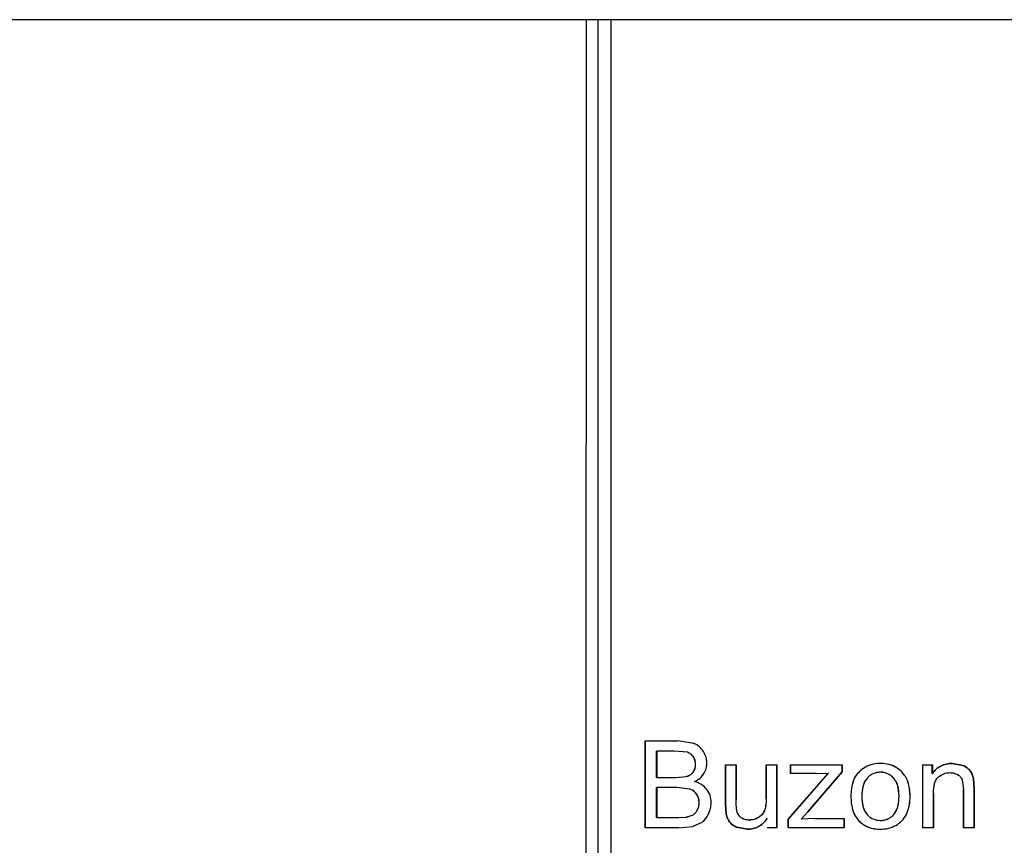
# Model space of a CAD drawing. Units: millimetres. Extents: x 5 to 292, y 5 to 415.
# Drawn here: x 38 to 45, y 300 to 306 of the extents above; entities that cross this region are included whole.
import ezdxf

# ---------------------------------------------------------------- set-up
doc = ezdxf.new("R2010")
doc.units = ezdxf.units.MM

msp = doc.modelspace()

# ---------------------------------------------------------------- linework, layer by layer
at = {"color": 7, "linetype": 'Continuous', "lineweight": 25}
for p, q in [((41.5755, 305.6434), (41.5753, 292.0435)), ((41.6617, 292.0435), (41.6617, 305.6434)), ((41.6632, 292.0435), (41.6632, 305.6434)), ((41.7556, 292.0435), (41.7555, 305.6434)), ((41.9987, 300.4747), (41.9987, 299.8507)), ((41.9991, 300.4747), (41.9987, 300.4747)), ((41.9991, 299.8507), (41.9991, 300.4747)), ((41.9991, 300.4747), (42.2346, 300.4747)), ((42.3493, 300.4556), (42.2342, 300.4747)), ((42.2346, 300.4747), (42.2342, 300.4747)), ((42.3498, 300.4556), (42.2346, 300.4747)), ((42.3493, 300.4556), (42.3498, 300.4556)), ((42.0817, 300.2126), (42.0817, 300.4011)), ((42.0817, 300.4011), (42.0822, 300.4011)), ((42.2076, 300.4011), (42.0822, 300.4011)), ((42.0822, 300.4011), (42.0822, 300.2126)), ((42.3026, 300.3921), (42.2072, 300.4011)), ((42.3031, 300.3921), (42.2076, 300.4011)), ((42.3031, 300.3921), (42.3026, 300.3921)), ((42.3457, 300.3597), (42.3453, 300.3597)), ((42.4173, 300.3973), (42.4178, 300.3973)), ((42.3609, 300.3053), (42.3604, 300.3053)), ((42.4422, 300.3151), (42.4426, 300.3151)), ((42.5753, 300.3028), (42.5753, 300.0227)), ((42.5757, 300.3028), (42.5753, 300.3028)), ((42.5757, 300.0227), (42.5757, 300.3028)), ((42.5757, 300.3028), (42.6527, 300.3028)), ((42.6523, 300.0521), (42.6523, 300.3028)), ((42.6527, 300.3028), (42.6527, 300.0521)), ((42.8666, 300.3028), (42.8666, 300.0606)), ((42.867, 300.3028), (42.8666, 300.3028)), ((42.867, 300.0606), (42.867, 300.3028)), ((42.867, 300.3028), (42.944, 300.3028)), ((42.9436, 299.8507), (42.9436, 300.3028)), ((42.944, 300.3028), (42.944, 299.8507)), ((43.0407, 300.3028), (43.0407, 300.2406)), ((43.0411, 300.3028), (43.0407, 300.3028)), ((43.0411, 300.2406), (43.0411, 300.3028)), ((43.0411, 300.3028), (43.4122, 300.3028)), ((43.4118, 300.2521), (43.4118, 300.3028)), ((43.4122, 300.3028), (43.4122, 300.2521)), ((43.5435, 300.2627), (43.544, 300.2627)), ((43.6862, 300.313), (43.6866, 300.313)), ((43.9887, 300.3028), (43.9887, 299.8507)), ((43.9887, 300.3028), (43.9891, 300.3028)), ((43.9891, 299.8507), (43.9891, 300.3028)), ((43.9891, 300.3028), (44.0583, 300.3028)), ((44.0579, 300.2385), (44.0579, 300.3028)), ((44.0583, 300.3028), (44.0583, 300.2385)), ((44.2775, 300.2981), (44.2023, 300.313)), ((44.2023, 300.313), (44.2027, 300.313)), ((44.2027, 300.313), (44.2779, 300.2981)), ((44.2775, 300.2981), (44.2779, 300.2981)), ((42.0817, 300.2126), (42.0822, 300.2126)), ((42.0822, 300.2126), (42.2179, 300.2126)), ((42.2175, 300.2126), (42.2967, 300.2195)), ((42.2179, 300.2126), (42.2972, 300.2195)), ((42.2972, 300.2195), (42.2967, 300.2195)), ((42.3442, 300.2509), (42.3446, 300.2509)), ((42.4204, 300.2397), (42.4209, 300.2397)), ((43.3126, 300.2432), (43.0236, 299.9129)), ((43.024, 299.9129), (43.3131, 300.2432)), ((43.0411, 300.2406), (43.0407, 300.2406)), ((43.2263, 300.2406), (43.0411, 300.2406)), ((43.166, 299.9652), (43.4118, 300.2521)), ((43.4122, 300.2521), (43.1664, 299.9652)), ((43.2258, 300.2406), (43.3126, 300.2432)), ((43.2263, 300.2406), (43.3131, 300.2432)), ((43.3131, 300.2432), (43.3126, 300.2432)), ((43.4122, 300.2521), (43.4118, 300.2521)), ((43.5909, 300.2066), (43.5905, 300.2066)), ((43.6866, 300.2496), (43.6862, 300.2496)), ((43.7815, 300.2062), (43.7811, 300.2062)), ((43.8391, 300.2516), (43.8395, 300.2516)), ((44.0583, 300.2385), (44.0579, 300.2385)), ((44.1012, 300.2154), (44.1016, 300.2154)), ((44.1861, 300.2466), (44.1865, 300.2466)), ((44.2395, 300.2326), (44.2399, 300.2326)), ((44.2715, 300.1955), (44.2805, 300.1257)), ((44.2715, 300.1955), (44.2719, 300.1955)), ((44.2719, 300.1955), (44.2809, 300.1257)), ((44.3289, 300.2596), (44.3293, 300.2596)), ((44.3573, 300.1287), (44.3527, 300.2031)), ((44.3527, 300.2031), (44.3532, 300.2031)), ((44.3532, 300.2031), (44.3578, 300.1287)), ((42.0817, 299.9244), (42.0817, 300.1389)), ((42.0817, 300.1389), (42.0822, 300.1389)), ((42.2273, 300.1389), (42.0822, 300.1389)), ((42.0822, 300.1389), (42.0822, 299.9244)), ((42.3185, 300.1283), (42.2269, 300.1389)), ((42.3189, 300.1283), (42.2273, 300.1389)), ((42.3189, 300.1283), (42.3185, 300.1283)), ((42.3544, 300.1828), (42.3549, 300.1828)), ((42.4416, 300.1261), (42.4421, 300.1261)), ((44.2805, 300.1257), (44.2805, 299.8507)), ((44.2809, 300.1257), (44.2805, 300.1257)), ((44.2809, 299.8507), (44.2809, 300.1257)), ((44.3573, 299.8507), (44.3573, 300.1287)), ((44.3573, 300.1287), (44.3578, 300.1287)), ((44.3578, 300.1287), (44.3578, 299.8507)), ((42.369, 300.0921), (42.3686, 300.0921)), ((42.6527, 300.0521), (42.6523, 300.0521)), ((42.8666, 300.0606), (42.867, 300.0606)), ((43.4738, 300.0768), (43.4734, 300.0768)), ((43.5529, 300.0768), (43.5524, 300.0768)), ((43.82, 300.0793), (43.8195, 300.0793)), ((43.8986, 300.0832), (43.899, 300.0832)), ((44.0656, 299.8507), (44.0656, 300.0976)), ((44.0656, 300.0976), (44.066, 300.0976)), ((44.066, 300.0976), (44.066, 299.8507)), ((42.387, 300.0316), (42.3865, 300.0316)), ((42.4726, 300.0316), (42.473, 300.0316)), ((42.5753, 300.0227), (42.5796, 299.9511)), ((42.5753, 300.0227), (42.5757, 300.0227)), ((42.5801, 299.9511), (42.5757, 300.0227)), ((42.0817, 299.9244), (42.0822, 299.9244)), ((42.0822, 299.9244), (42.2385, 299.9244)), ((42.238, 299.9244), (42.2945, 299.9273)), ((42.2385, 299.9244), (42.295, 299.9273)), ((42.2945, 299.9273), (42.3425, 299.9442)), ((42.295, 299.9273), (42.2945, 299.9273)), ((42.295, 299.9273), (42.343, 299.9442)), ((42.3425, 299.9442), (42.343, 299.9442)), ((42.3744, 299.979), (42.374, 299.979)), ((42.4537, 299.9499), (42.4542, 299.9499)), ((42.5796, 299.9511), (42.5801, 299.9511)), ((42.6568, 299.9712), (42.6573, 299.9712)), ((42.6877, 299.9234), (42.6882, 299.9234)), ((42.8109, 299.9241), (42.8114, 299.9241)), ((42.8538, 299.9721), (42.8542, 299.9721)), ((43.0236, 299.9129), (43.0236, 299.8507)), ((43.024, 299.8507), (43.024, 299.9129)), ((43.1185, 299.9129), (43.166, 299.9652)), ((43.2156, 299.9167), (43.1185, 299.9129)), ((43.1664, 299.9652), (43.1189, 299.9129)), ((43.216, 299.9167), (43.1189, 299.9129)), ((43.1664, 299.9652), (43.166, 299.9652)), ((43.216, 299.9167), (43.4259, 299.9167)), ((43.4255, 299.8507), (43.4255, 299.9167)), ((43.4259, 299.9167), (43.4259, 299.8507)), ((43.5908, 299.9464), (43.5904, 299.9464)), ((43.7814, 299.9471), (43.7818, 299.9471)), ((43.8721, 299.9457), (43.8725, 299.9457)), ((41.9987, 299.8507), (41.9991, 299.8507)), ((42.2385, 299.8507), (41.9991, 299.8507)), ((42.238, 299.8507), (42.339, 299.861)), ((42.2385, 299.8507), (42.3395, 299.861)), ((42.339, 299.861), (42.4079, 299.8921)), ((42.339, 299.861), (42.3395, 299.861)), ((42.3395, 299.861), (42.4083, 299.8921)), ((42.4079, 299.8921), (42.4083, 299.8921)), ((42.6035, 299.8942), (42.6039, 299.8942)), ((42.6553, 299.8559), (42.7306, 299.8405)), ((42.6553, 299.8559), (42.6557, 299.8559)), ((42.731, 299.8405), (42.6557, 299.8559)), ((42.7306, 299.8405), (42.731, 299.8405)), ((42.746, 299.9065), (42.7464, 299.9065)), ((42.944, 299.8507), (42.8752, 299.8507)), ((42.944, 299.8507), (42.9436, 299.8507)), ((43.0236, 299.8507), (43.024, 299.8507)), ((43.4259, 299.8507), (43.024, 299.8507)), ((43.4259, 299.8507), (43.4255, 299.8507)), ((43.5318, 299.9013), (43.5322, 299.9013)), ((43.6866, 299.9035), (43.6862, 299.9035)), ((43.6862, 299.8405), (43.6866, 299.8405)), ((43.7956, 299.8682), (43.796, 299.8682)), ((43.9891, 299.8507), (43.9887, 299.8507)), ((44.066, 299.8507), (43.9891, 299.8507)), ((44.2809, 299.8507), (44.2805, 299.8507)), ((44.3578, 299.8507), (44.2809, 299.8507)), ((44.3578, 299.8507), (44.3573, 299.8507))]:
    msp.add_line(p, q, dxfattribs=at)
for points, knots in [([(48.0914, 305.6434), (47.5206, 305.6434), (46.3791, 305.6434), (44.6963, 305.6434), (43.076, 305.6434), (41.549, 305.6434), (40.143, 305.6434), (38.8901, 305.6434), (37.7948, 305.6434), (37.2311, 305.6434), (36.9493, 305.6434)], [0, 0, 0, 0, 0.125, 0.25, 0.375, 0.5, 0.625, 0.75, 0.875, 1, 1, 1, 1]), ([(42.4173, 300.3973), (42.4082, 300.4097), (42.3894, 300.4351), (42.3629, 300.4487), (42.3493, 300.4556)], [0, 0, 0, 0, 0.488136, 1, 1, 1, 1]), ([(42.4178, 300.3973), (42.4087, 300.4096), (42.39, 300.435), (42.3634, 300.4486), (42.3498, 300.4556)], [0, 0, 0, 0, 0.483789, 1, 1, 1, 1]), ([(42.3453, 300.3597), (42.3396, 300.367), (42.3279, 300.3821), (42.3112, 300.3887), (42.3026, 300.3921)], [0, 0, 0, 0, 0.483555, 1, 1, 1, 1]), ([(42.3457, 300.3597), (42.34, 300.3671), (42.3283, 300.3821), (42.3116, 300.3887), (42.3031, 300.3921)], [0, 0, 0, 0, 0.488656, 1, 1, 1, 1]), ([(42.3604, 300.3053), (42.3598, 300.3152), (42.3586, 300.3348), (42.3497, 300.3515), (42.3453, 300.3597)], [0, 0, 0, 0, 0.506161, 1, 1, 1, 1]), ([(42.3609, 300.3053), (42.3603, 300.3152), (42.3591, 300.3347), (42.3502, 300.3515), (42.3457, 300.3597)], [0, 0, 0, 0, 0.50508, 1, 1, 1, 1]), ([(42.4422, 300.3151), (42.441, 300.3293), (42.4385, 300.3589), (42.4246, 300.3842), (42.4173, 300.3973)], [0, 0, 0, 0, 0.47943, 1, 1, 1, 1]), ([(42.4426, 300.3151), (42.4414, 300.3293), (42.4389, 300.3589), (42.425, 300.3841), (42.4178, 300.3973)], [0, 0, 0, 0, 0.478543, 1, 1, 1, 1]), ([(42.3442, 300.2509), (42.3489, 300.2588), (42.3587, 300.2752), (42.3598, 300.2951), (42.3604, 300.3053)], [0, 0, 0, 0, 0.48359, 1, 1, 1, 1]), ([(42.3446, 300.2509), (42.3494, 300.2588), (42.3592, 300.2752), (42.3603, 300.295), (42.3609, 300.3053)], [0, 0, 0, 0, 0.481986, 1, 1, 1, 1]), ([(42.4204, 300.2397), (42.4268, 300.2515), (42.4392, 300.2748), (42.4412, 300.3018), (42.4422, 300.3151)], [0, 0, 0, 0, 0.508886, 1, 1, 1, 1]), ([(42.4209, 300.2397), (42.4272, 300.2516), (42.4397, 300.2748), (42.4416, 300.3019), (42.4426, 300.3151)], [0, 0, 0, 0, 0.5094405, 1, 1, 1, 1]), ([(43.5435, 300.2627), (43.5326, 300.2518), (43.5106, 300.2298), (43.4796, 300.1678), (43.4759, 300.1141), (43.4734, 300.0768)], [0, 0, 0, 0, 0.231497, 0.466392, 1, 1, 1, 1]), ([(43.544, 300.2627), (43.5331, 300.2519), (43.5112, 300.23), (43.4801, 300.168), (43.4764, 300.1142), (43.4738, 300.0768)], [0, 0, 0, 0, 0.230165, 0.464607, 1, 1, 1, 1]), ([(43.6862, 300.313), (43.6593, 300.3111), (43.6076, 300.3075), (43.5643, 300.2772), (43.5435, 300.2627)], [0, 0, 0, 0, 0.51989, 1, 1, 1, 1]), ([(43.6866, 300.313), (43.66, 300.3112), (43.6083, 300.3076), (43.565, 300.2774), (43.544, 300.2627)], [0, 0, 0, 0, 0.514982, 1, 1, 1, 1]), ([(43.8391, 300.2516), (43.8286, 300.2612), (43.8079, 300.2803), (43.757, 300.3069), (43.7148, 300.3105), (43.6862, 300.313)], [0, 0, 0, 0, 0.24639, 0.488789, 1, 1, 1, 1]), ([(43.8395, 300.2516), (43.8292, 300.2611), (43.8087, 300.2799), (43.758, 300.3067), (43.7156, 300.3105), (43.6866, 300.313)], [0, 0, 0, 0, 0.242251, 0.483387, 1, 1, 1, 1]), ([(44.2023, 300.313), (44.1872, 300.3122), (44.1583, 300.3106), (44.1182, 300.2958), (44.0836, 300.2721), (44.0666, 300.2498), (44.0579, 300.2385)], [0, 0, 0, 0, 0.2699163, 0.5162875, 0.7544637, 1, 1, 1, 1]), ([(44.0583, 300.2385), (44.067, 300.2498), (44.084, 300.2721), (44.1186, 300.2958), (44.1587, 300.3106), (44.1876, 300.3122), (44.2027, 300.313)], [0, 0, 0, 0, 0.245571, 0.483753, 0.730113, 1, 1, 1, 1]), ([(44.3289, 300.2596), (44.3221, 300.2674), (44.3076, 300.284), (44.2879, 300.2932), (44.2775, 300.2981)], [0, 0, 0, 0, 0.46655, 1, 1, 1, 1]), ([(44.2779, 300.2981), (44.2884, 300.2932), (44.308, 300.284), (44.3225, 300.2674), (44.3293, 300.2596)], [0, 0, 0, 0, 0.533424, 1, 1, 1, 1]), ([(42.2967, 300.2195), (42.3063, 300.2229), (42.3242, 300.2292), (42.3378, 300.244), (42.3442, 300.2509)], [0, 0, 0, 0, 0.53236, 1, 1, 1, 1]), ([(42.2972, 300.2195), (42.3068, 300.2229), (42.3247, 300.2292), (42.3383, 300.244), (42.3446, 300.2509)], [0, 0, 0, 0, 0.534488, 1, 1, 1, 1]), ([(42.3544, 300.1828), (42.368, 300.1902), (42.3934, 300.2041), (42.4118, 300.2284), (42.4204, 300.2397)], [0, 0, 0, 0, 0.5321342, 1, 1, 1, 1]), ([(42.3549, 300.1828), (42.3685, 300.1902), (42.3939, 300.2041), (42.4123, 300.2284), (42.4209, 300.2397)], [0, 0, 0, 0, 0.534769, 1, 1, 1, 1]), ([(43.5905, 300.2066), (43.5839, 300.1979), (43.5704, 300.1797), (43.5552, 300.1354), (43.5535, 300.1001), (43.5524, 300.0768)], [0, 0, 0, 0, 0.2404087, 0.5000421, 1, 1, 1, 1]), ([(43.5909, 300.2066), (43.5849, 300.1988), (43.5727, 300.1826), (43.556, 300.1391), (43.5542, 300.1025), (43.5529, 300.0768)], [0, 0, 0, 0, 0.21714, 0.449226, 1, 1, 1, 1]), ([(43.6862, 300.2496), (43.6683, 300.2477), (43.6416, 300.245), (43.61, 300.2263), (43.597, 300.2132), (43.5905, 300.2066)], [0, 0, 0, 0, 0.49891, 0.745923, 1, 1, 1, 1]), ([(43.6866, 300.2496), (43.6772, 300.2491), (43.6589, 300.2481), (43.6331, 300.2395), (43.6099, 300.2259), (43.5973, 300.2131), (43.5909, 300.2066)], [0, 0, 0, 0, 0.26461, 0.512526, 0.754295, 1, 1, 1, 1]), ([(43.7811, 300.2062), (43.7745, 300.2128), (43.7617, 300.2259), (43.7384, 300.2396), (43.713, 300.2481), (43.6953, 300.2491), (43.6862, 300.2496)], [0, 0, 0, 0, 0.254041, 0.498113, 0.743164, 1, 1, 1, 1]), ([(43.7815, 300.2062), (43.7749, 300.2129), (43.762, 300.226), (43.7386, 300.2397), (43.7133, 300.2482), (43.6956, 300.2491), (43.6866, 300.2496)], [0, 0, 0, 0, 0.2563151, 0.5010001, 0.7453471, 1, 1, 1, 1]), ([(43.8195, 300.0793), (43.8181, 300.1042), (43.8161, 300.1398), (43.7993, 300.1823), (43.787, 300.1984), (43.7811, 300.2062)], [0, 0, 0, 0, 0.544192, 0.778474, 1, 1, 1, 1]), ([(43.82, 300.0793), (43.8185, 300.1043), (43.8165, 300.14), (43.7997, 300.1824), (43.7874, 300.1984), (43.7815, 300.2062)], [0, 0, 0, 0, 0.545724, 0.779367, 1, 1, 1, 1]), ([(43.8986, 300.0832), (43.8962, 300.1158), (43.8927, 300.1633), (43.8666, 300.2193), (43.8482, 300.2409), (43.8391, 300.2516)], [0, 0, 0, 0, 0.526478, 0.764738, 1, 1, 1, 1]), ([(43.899, 300.0832), (43.8966, 300.1158), (43.8932, 300.1632), (43.8671, 300.2191), (43.8487, 300.2408), (43.8395, 300.2516)], [0, 0, 0, 0, 0.5251659, 0.7636579, 1, 1, 1, 1]), ([(44.0656, 300.0976), (44.0666, 300.1224), (44.068, 300.1566), (44.0837, 300.1966), (44.0956, 300.2094), (44.1012, 300.2154)], [0, 0, 0, 0, 0.579179, 0.802545, 1, 1, 1, 1]), ([(44.066, 300.0976), (44.0671, 300.1223), (44.0685, 300.1566), (44.0841, 300.1966), (44.096, 300.2094), (44.1016, 300.2154)], [0, 0, 0, 0, 0.578747, 0.802776, 1, 1, 1, 1]), ([(44.1012, 300.2154), (44.1138, 300.2245), (44.1394, 300.2429), (44.1703, 300.2454), (44.1861, 300.2466)], [0, 0, 0, 0, 0.491255, 1, 1, 1, 1]), ([(44.1016, 300.2154), (44.1143, 300.2245), (44.1399, 300.2429), (44.1708, 300.2454), (44.1865, 300.2466)], [0, 0, 0, 0, 0.494171, 1, 1, 1, 1]), ([(44.1861, 300.2466), (44.1955, 300.2461), (44.2142, 300.2452), (44.2311, 300.2368), (44.2395, 300.2326)], [0, 0, 0, 0, 0.504455, 1, 1, 1, 1]), ([(44.1865, 300.2466), (44.1962, 300.2461), (44.2148, 300.2451), (44.2317, 300.2367), (44.2399, 300.2326)], [0, 0, 0, 0, 0.517336, 1, 1, 1, 1]), ([(44.2395, 300.2326), (44.2465, 300.2277), (44.2601, 300.2181), (44.2678, 300.2029), (44.2715, 300.1955)], [0, 0, 0, 0, 0.515515, 1, 1, 1, 1]), ([(44.2399, 300.2326), (44.2469, 300.2276), (44.2606, 300.2181), (44.2682, 300.2029), (44.2719, 300.1955)], [0, 0, 0, 0, 0.516637, 1, 1, 1, 1]), ([(44.3527, 300.2031), (44.3502, 300.2134), (44.3452, 300.2336), (44.3343, 300.2511), (44.3289, 300.2596)], [0, 0, 0, 0, 0.508593, 1, 1, 1, 1]), ([(44.3293, 300.2596), (44.3347, 300.2511), (44.3456, 300.2336), (44.3506, 300.2134), (44.3532, 300.2031)], [0, 0, 0, 0, 0.491391, 1, 1, 1, 1]), ([(42.3686, 300.0921), (42.3617, 300.1002), (42.3476, 300.1169), (42.3284, 300.1244), (42.3185, 300.1283)], [0, 0, 0, 0, 0.484048, 1, 1, 1, 1]), ([(42.369, 300.0921), (42.3622, 300.1001), (42.3481, 300.1168), (42.3289, 300.1244), (42.3189, 300.1283)], [0, 0, 0, 0, 0.481405, 1, 1, 1, 1]), ([(42.4416, 300.1261), (42.4298, 300.1386), (42.4046, 300.1652), (42.3718, 300.1767), (42.3544, 300.1828)], [0, 0, 0, 0, 0.471163, 1, 1, 1, 1]), ([(42.4421, 300.1261), (42.4302, 300.1386), (42.405, 300.1652), (42.3722, 300.1767), (42.3549, 300.1828)], [0, 0, 0, 0, 0.471651, 1, 1, 1, 1]), ([(42.4726, 300.0316), (42.4713, 300.0492), (42.4688, 300.084), (42.4506, 300.1121), (42.4416, 300.1261)], [0, 0, 0, 0, 0.503554, 1, 1, 1, 1]), ([(42.473, 300.0316), (42.4717, 300.0491), (42.4692, 300.0839), (42.4511, 300.1121), (42.4421, 300.1261)], [0, 0, 0, 0, 0.503004, 1, 1, 1, 1]), ([(42.3865, 300.0316), (42.3858, 300.0426), (42.3845, 300.0646), (42.3739, 300.0829), (42.3686, 300.0921)], [0, 0, 0, 0, 0.500326, 1, 1, 1, 1]), ([(42.387, 300.0316), (42.3863, 300.0428), (42.3849, 300.0647), (42.3742, 300.0831), (42.369, 300.0921)], [0, 0, 0, 0, 0.507645, 1, 1, 1, 1]), ([(42.6568, 299.9712), (42.6555, 299.9809), (42.6519, 300.0077), (42.6521, 300.0348), (42.6523, 300.0521)], [0, 0, 0, 0, 0.362316, 1, 1, 1, 1]), ([(42.6573, 299.9712), (42.656, 299.9811), (42.6524, 300.0079), (42.6526, 300.035), (42.6527, 300.0521)], [0, 0, 0, 0, 0.369462, 1, 1, 1, 1]), ([(42.8666, 300.0606), (42.8664, 300.0434), (42.8661, 300.0131), (42.8575, 299.9844), (42.8538, 299.9721)], [0, 0, 0, 0, 0.568875, 1, 1, 1, 1]), ([(42.867, 300.0606), (42.8669, 300.0434), (42.8666, 300.0131), (42.8579, 299.9844), (42.8542, 299.9721)], [0, 0, 0, 0, 0.5679775, 1, 1, 1, 1]), ([(43.4738, 300.0768), (43.4757, 300.0447), (43.4785, 299.9963), (43.5027, 299.9368), (43.5225, 299.913), (43.5322, 299.9013)], [0, 0, 0, 0, 0.499607, 0.754403, 1, 1, 1, 1]), ([(43.5524, 300.0768), (43.5536, 300.0534), (43.5553, 300.0179), (43.5704, 299.9735), (43.5839, 299.9552), (43.5904, 299.9464)], [0, 0, 0, 0, 0.49981, 0.760027, 1, 1, 1, 1]), ([(43.5529, 300.0768), (43.5542, 300.051), (43.5561, 300.0143), (43.5726, 299.9706), (43.5849, 299.9543), (43.5908, 299.9464)], [0, 0, 0, 0, 0.550364, 0.782908, 1, 1, 1, 1]), ([(43.7814, 299.9471), (43.7873, 299.955), (43.7997, 299.9715), (43.8163, 300.0159), (43.8182, 300.0531), (43.8195, 300.0793)], [0, 0, 0, 0, 0.214882, 0.446983, 1, 1, 1, 1]), ([(43.7818, 299.9471), (43.7877, 299.9549), (43.8001, 299.9714), (43.8167, 300.0157), (43.8186, 300.053), (43.82, 300.0793)], [0, 0, 0, 0, 0.213953, 0.445512, 1, 1, 1, 1]), ([(43.8721, 299.9457), (43.8798, 299.9652), (43.897, 300.0091), (43.898, 300.0568), (43.8986, 300.0832)], [0, 0, 0, 0, 0.446327, 1, 1, 1, 1]), ([(43.8725, 299.9457), (43.8802, 299.9652), (43.8975, 300.0091), (43.8985, 300.0568), (43.899, 300.0832)], [0, 0, 0, 0, 0.4462667, 1, 1, 1, 1]), ([(42.374, 299.979), (42.3776, 299.987), (42.3851, 300.0035), (42.3861, 300.0221), (42.3865, 300.0316)], [0, 0, 0, 0, 0.488906, 1, 1, 1, 1]), ([(42.3744, 299.979), (42.3781, 299.987), (42.3856, 300.0035), (42.3865, 300.0221), (42.387, 300.0316)], [0, 0, 0, 0, 0.4880278, 1, 1, 1, 1]), ([(42.4537, 299.9499), (42.4592, 299.9628), (42.4702, 299.9887), (42.4718, 300.0173), (42.4726, 300.0316)], [0, 0, 0, 0, 0.5000184, 1, 1, 1, 1]), ([(42.4542, 299.9499), (42.4597, 299.9629), (42.4706, 299.9887), (42.4722, 300.0173), (42.473, 300.0316)], [0, 0, 0, 0, 0.500145, 1, 1, 1, 1]), ([(43.4863, 299.9866), (43.4867, 299.9829), (43.4889, 299.9642), (43.5049, 299.9343), (43.5229, 299.9122), (43.5318, 299.9013)], [0, 0, 0, 0, 0.111383, 0.562153, 1, 1, 1, 1]), ([(42.3425, 299.9442), (42.3486, 299.9487), (42.3611, 299.9578), (42.3696, 299.9718), (42.374, 299.979)], [0, 0, 0, 0, 0.484963, 1, 1, 1, 1]), ([(42.343, 299.9442), (42.349, 299.9486), (42.3615, 299.9577), (42.37, 299.9716), (42.3744, 299.979)], [0, 0, 0, 0, 0.475679, 1, 1, 1, 1]), ([(42.4079, 299.8921), (42.4167, 299.8999), (42.4351, 299.9159), (42.4474, 299.9384), (42.4537, 299.9499)], [0, 0, 0, 0, 0.483573, 1, 1, 1, 1]), ([(42.4083, 299.8921), (42.4172, 299.8999), (42.4356, 299.9159), (42.4478, 299.9383), (42.4542, 299.9499)], [0, 0, 0, 0, 0.482992, 1, 1, 1, 1]), ([(42.5796, 299.9511), (42.5822, 299.9406), (42.5873, 299.9201), (42.5982, 299.9027), (42.6035, 299.8942)], [0, 0, 0, 0, 0.512373, 1, 1, 1, 1]), ([(42.6039, 299.8942), (42.5986, 299.9027), (42.5877, 299.9201), (42.5827, 299.9406), (42.5801, 299.9511)], [0, 0, 0, 0, 0.48758, 1, 1, 1, 1]), ([(42.6877, 299.9234), (42.6805, 299.9297), (42.6662, 299.9423), (42.6599, 299.9616), (42.6568, 299.9712)], [0, 0, 0, 0, 0.500771, 1, 1, 1, 1]), ([(42.6882, 299.9234), (42.681, 299.9298), (42.6666, 299.9424), (42.6604, 299.9616), (42.6573, 299.9712)], [0, 0, 0, 0, 0.501661, 1, 1, 1, 1]), ([(42.746, 299.9065), (42.7349, 299.907), (42.7143, 299.908), (42.6961, 299.9186), (42.6877, 299.9234)], [0, 0, 0, 0, 0.539595, 1, 1, 1, 1]), ([(42.7464, 299.9065), (42.7355, 299.907), (42.7149, 299.908), (42.6967, 299.9185), (42.6882, 299.9234)], [0, 0, 0, 0, 0.532641, 1, 1, 1, 1]), ([(42.7306, 299.8405), (42.7448, 299.8413), (42.7725, 299.8429), (42.8119, 299.8577), (42.8472, 299.882), (42.8654, 299.9052), (42.8747, 299.9172)], [0, 0, 0, 0, 0.258722, 0.502391, 0.744486, 1, 1, 1, 1]), ([(42.8752, 299.9172), (42.8658, 299.9052), (42.8477, 299.882), (42.8123, 299.8577), (42.773, 299.8429), (42.7453, 299.8413), (42.731, 299.8405)], [0, 0, 0, 0, 0.2555818, 0.4976891, 0.7413304, 1, 1, 1, 1]), ([(42.8109, 299.9241), (42.8001, 299.9187), (42.7793, 299.9084), (42.7567, 299.9071), (42.746, 299.9065)], [0, 0, 0, 0, 0.523323, 1, 1, 1, 1]), ([(42.8114, 299.9241), (42.8011, 299.9189), (42.7804, 299.9086), (42.7578, 299.9072), (42.7464, 299.9065)], [0, 0, 0, 0, 0.494799, 1, 1, 1, 1]), ([(42.8538, 299.9721), (42.8486, 299.9623), (42.838, 299.9422), (42.8201, 299.9302), (42.8109, 299.9241)], [0, 0, 0, 0, 0.48801, 1, 1, 1, 1]), ([(42.8542, 299.9721), (42.8491, 299.9624), (42.8385, 299.9423), (42.8206, 299.9303), (42.8114, 299.9241)], [0, 0, 0, 0, 0.48304, 1, 1, 1, 1]), ([(43.5904, 299.9464), (43.5968, 299.9398), (43.6096, 299.9269), (43.6411, 299.9081), (43.668, 299.9054), (43.6862, 299.9035)], [0, 0, 0, 0, 0.250024, 0.493145, 1, 1, 1, 1]), ([(43.5908, 299.9464), (43.5972, 299.9399), (43.6098, 299.927), (43.6414, 299.9082), (43.6683, 299.9054), (43.6866, 299.9035)], [0, 0, 0, 0, 0.247718, 0.490102, 1, 1, 1, 1]), ([(43.6862, 299.9035), (43.6954, 299.904), (43.7132, 299.905), (43.7387, 299.9135), (43.7621, 299.9272), (43.7749, 299.9404), (43.7814, 299.9471)], [0, 0, 0, 0, 0.258009, 0.503398, 0.747022, 1, 1, 1, 1]), ([(43.6866, 299.9035), (43.7044, 299.9054), (43.7309, 299.9082), (43.7623, 299.9271), (43.7752, 299.9403), (43.7818, 299.9471)], [0, 0, 0, 0, 0.497475, 0.74261, 1, 1, 1, 1]), ([(43.7956, 299.8682), (43.8112, 299.8782), (43.8421, 299.8979), (43.8622, 299.9299), (43.8721, 299.9457)], [0, 0, 0, 0, 0.506595, 1, 1, 1, 1]), ([(43.796, 299.8682), (43.8117, 299.8782), (43.8426, 299.8979), (43.8626, 299.9299), (43.8725, 299.9457)], [0, 0, 0, 0, 0.506752, 1, 1, 1, 1]), ([(42.6035, 299.8942), (42.6102, 299.8867), (42.6252, 299.8702), (42.6446, 299.861), (42.6553, 299.8559)], [0, 0, 0, 0, 0.447849, 1, 1, 1, 1]), ([(42.6557, 299.8559), (42.645, 299.861), (42.6256, 299.8702), (42.6106, 299.8867), (42.6039, 299.8942)], [0, 0, 0, 0, 0.552091, 1, 1, 1, 1]), ([(43.5318, 299.9013), (43.542, 299.892), (43.5623, 299.8733), (43.6135, 299.8466), (43.6566, 299.843), (43.6862, 299.8405)], [0, 0, 0, 0, 0.23764, 0.477009, 1, 1, 1, 1]), ([(43.5322, 299.9013), (43.5429, 299.8915), (43.5644, 299.872), (43.616, 299.8462), (43.6584, 299.8428), (43.6866, 299.8405)], [0, 0, 0, 0, 0.2498, 0.500612, 1, 1, 1, 1]), ([(43.6862, 299.8405), (43.7057, 299.8417), (43.7437, 299.8439), (43.7786, 299.8603), (43.7956, 299.8682)], [0, 0, 0, 0, 0.513631, 1, 1, 1, 1]), ([(43.6866, 299.8405), (43.7058, 299.8416), (43.7438, 299.8438), (43.7788, 299.8601), (43.796, 299.8682)], [0, 0, 0, 0, 0.505914, 1, 1, 1, 1])]:
    msp.add_open_spline(points, degree=3, knots=knots, dxfattribs=at)

doc.saveas('drawing.dxf')
